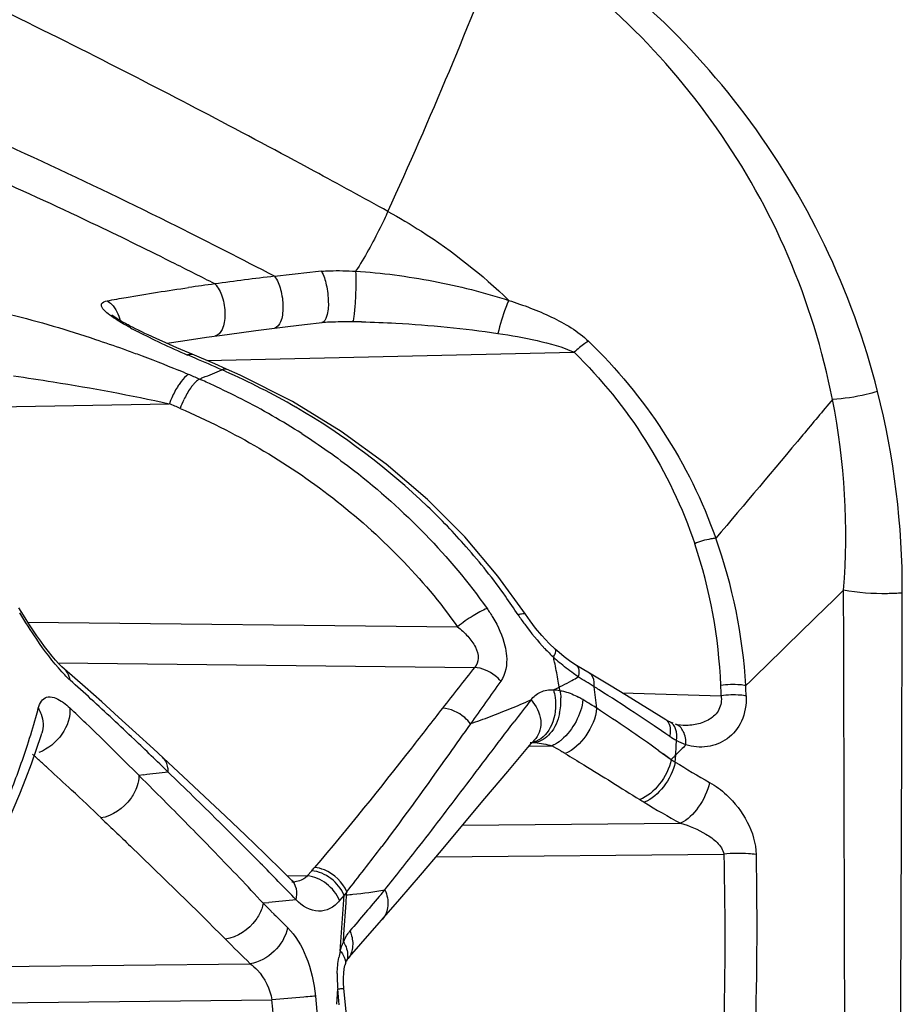
# Model space of a CAD drawing. Units: millimetres. Extents: x -603 to 832, y -654 to 953.
# Drawn here: x -581 to -572, y 165 to 176 of the extents above; entities that cross this region are included whole.
import ezdxf

# ---------------------------------------------------------------- set-up
doc = ezdxf.new("R2010")
doc.units = ezdxf.units.MM
doc.header["$LTSCALE"] = 23.1
doc.layers.add('BOM_HIDE', color=7, linetype='CONTINUOUS')

msp = doc.modelspace()

# ---------------------------------------------------------------- linework, layer by layer
at = {"layer": 'BOM_HIDE', "color": 7, "linetype": 'Continuous'}
for p, q in [((-580.135, 172.349), (-580.169, 172.365)), ((-580.101, 172.332), (-580.135, 172.349)), ((-578.878, 172.346), (-578.678, 172.372)), ((-578.05, 172.439), (-578.05, 172.439)), ((-580.066, 172.315), (-580.101, 172.332)), ((-580.031, 172.299), (-580.066, 172.315)), ((-579.994, 172.282), (-580.031, 172.299)), ((-579.939, 172.256), (-579.994, 172.282)), ((-579.882, 172.231), (-579.939, 172.256)), ((-579.833, 172.209), (-579.66, 172.236)), ((-579.66, 172.236), (-579.406, 172.273)), ((-579.406, 172.273), (-579.239, 172.297)), ((-579.803, 172.196), (-579.882, 172.231)), ((-579.723, 172.16), (-579.803, 172.196)), ((-579.64, 172.125), (-579.723, 172.16)), ((-579.562, 172.091), (-579.64, 172.125)), ((-579.528, 172.049), (-579.61, 172.084)), ((-579.405, 172.024), (-575.469, 172.112)), ((-583.499, 171.493), (-579.806, 171.562)), ((-575.942, 169.237), (-575.992, 169.308)), ((-581.32, 169.223), (-576.718, 169.174)), ((-575.672, 168.933), (-575.737, 168.995)), ((-580.996, 168.786), (-576.537, 168.738)), ((-575.384, 168.722), (-575.446, 168.759)), ((-575.305, 168.676), (-575.384, 168.722)), ((-575.304, 168.676), (-575.305, 168.676)), ((-574.956, 168.466), (-573.896, 168.436)), ((-574.488, 168.179), (-574.911, 168.439)), ((-574.785, 168.227), (-574.828, 168.255)), ((-581.177, 168.011), (-581.169, 168.034)), ((-574.444, 167.998), (-574.487, 168.027)), ((-574.304, 168.117), (-574.304, 168.117)), ((-575.929, 167.923), (-575.881, 167.978)), ((-575.953, 167.894), (-575.707, 167.899)), ((-574.562, 167.847), (-574.431, 167.753)), ((-574.518, 167.816), (-574.431, 167.753)), ((-574.388, 167.726), (-574.383, 167.801)), ((-580.078, 167.587), (-580.13, 167.581)), ((-580.13, 167.581), (-580.015, 167.466)), ((-580.13, 167.581), (-580.015, 167.466)), ((-579.203, 167.018), (-579.284, 167.098)), ((-576.664, 167.05), (-574.332, 167.07)), ((-576.949, 166.712), (-573.867, 166.739)), ((-578.28, 166.562), (-578.328, 166.506)), ((-578.547, 166.511), (-578.328, 166.506)), ((-578.493, 166.458), (-578.494, 166.459)), ((-577.538, 166.309), (-577.496, 166.357)), ((-577.538, 166.309), (-577.496, 166.357)), ((-577.934, 166.299), (-577.982, 166.243)), ((-577.941, 166.201), (-577.934, 166.3)), ((-577.907, 166.303), (-577.934, 166.3)), ((-577.913, 166.219), (-577.907, 166.303)), ((-577.755, 165.779), (-577.338, 166.256)), ((-578.741, 166.22), (-578.799, 166.214)), ((-578.713, 166.127), (-578.684, 166.098)), ((-577.961, 165.901), (-577.941, 166.201)), ((-577.935, 165.883), (-577.913, 166.219)), ((-577.524, 166.043), (-577.524, 166.043)), ((-577.968, 165.801), (-577.961, 165.901)), ((-577.941, 165.798), (-577.935, 165.883)), ((-577.974, 165.701), (-577.968, 165.801)), ((-577.899, 165.612), (-577.755, 165.779)), ((-582.297, 165.531), (-578.94, 165.567)), ((-577.922, 165.553), (-577.922, 165.553)), ((-578.011, 165.132), (-578.001, 165.297)), ((-577.985, 165.128), (-578.001, 165.297)), ((-577.906, 164.983), (-577.937, 165.3)), ((-582.293, 165.141), (-578.707, 165.179)), ((-578.241, 165.218), (-578.209, 164.868))]:
    msp.add_line(p, q, dxfattribs=at)
for points in [[(-580.169, 172.365), (-580.201, 172.381), (-580.217, 172.389), (-580.232, 172.397), (-580.247, 172.405), (-580.262, 172.413), (-580.276, 172.421), (-580.29, 172.428), (-580.304, 172.436), (-580.317, 172.443), (-580.33, 172.451), (-580.343, 172.459), (-580.355, 172.466), (-580.367, 172.473), (-580.378, 172.481), (-580.389, 172.488), (-580.399, 172.495), (-580.407, 172.501), (-580.415, 172.507), (-580.42, 172.512), (-580.421, 172.512)], [(-579.239, 172.297), (-579.057, 172.322), (-578.878, 172.346)], [(-578.678, 172.372), (-578.535, 172.389), (-578.358, 172.41)], [(-578.358, 172.41), (-578.168, 172.432), (-578.15, 172.434), (-578.132, 172.435), (-578.112, 172.437), (-578.093, 172.438), (-578.072, 172.438), (-578.05, 172.439)], [(-579.194, 171.933), (-579.318, 171.987), (-579.561, 172.091)], [(-575.992, 169.308), (-576.286, 169.717), (-576.642, 170.137), (-577.042, 170.537), (-577.483, 170.915), (-577.965, 171.265), (-578.487, 171.584), (-579.046, 171.867), (-579.194, 171.933)], [(-580.927, 168.719), (-580.956, 168.745), (-580.988, 168.777), (-581.023, 168.816), (-581.061, 168.86), (-581.1, 168.909), (-581.141, 168.962), (-581.182, 169.019), (-581.224, 169.078), (-581.266, 169.141), (-581.308, 169.205), (-581.35, 169.27), (-581.392, 169.337), (-581.416, 169.376)], [(-575.737, 168.995), (-575.816, 169.08), (-575.884, 169.16), (-575.942, 169.237)], [(-575.578, 168.853), (-575.657, 168.92), (-575.672, 168.933)], [(-575.445, 168.758), (-575.504, 168.797), (-575.578, 168.853)], [(-579.975, 167.867), (-580.163, 168.04), (-580.348, 168.207), (-580.529, 168.369), (-580.706, 168.526), (-580.927, 168.719)], [(-574.911, 168.439), (-575.093, 168.549), (-575.304, 168.676)], [(-574.443, 168.154), (-574.447, 168.156), (-574.462, 168.164), (-574.476, 168.172), (-574.488, 168.179)], [(-574.41, 168.14), (-574.42, 168.144), (-574.43, 168.148), (-574.44, 168.153), (-574.443, 168.154)], [(-574.304, 168.117), (-574.332, 168.119), (-574.363, 168.125), (-574.384, 168.131)], [(-581.506, 167.151), (-581.477, 167.218), (-581.406, 167.386), (-581.34, 167.549), (-581.281, 167.708), (-581.226, 167.862), (-581.177, 168.011)], [(-577.338, 166.256), (-577.117, 166.513), (-576.892, 166.779), (-576.661, 167.053), (-576.425, 167.335), (-576.182, 167.625), (-575.929, 167.923)], [(-578.494, 166.459), (-578.586, 166.55), (-578.784, 166.742), (-578.99, 166.941), (-579.204, 167.145), (-579.427, 167.356), (-579.658, 167.572), (-579.975, 167.867)], [(-578.474, 166.439), (-578.47, 166.438), (-578.467, 166.436), (-578.472, 166.44), (-578.484, 166.449), (-578.493, 166.458)], [(-577.908, 165.594), (-577.902, 165.606), (-577.9, 165.61)], [(-577.9, 165.61), (-577.899, 165.612), (-577.899, 165.612)], [(-577.938, 165.467), (-577.932, 165.511), (-577.924, 165.547), (-577.922, 165.553)], [(-577.922, 165.553), (-577.92, 165.561), (-577.916, 165.574), (-577.912, 165.585), (-577.908, 165.594)], [(-577.937, 165.3), (-577.941, 165.363), (-577.941, 165.417), (-577.938, 165.467)]]:
    msp.add_lwpolyline(points, dxfattribs=at)
for centre, radius, start, end in [((-622.306, 194.155), 49.32, 335.3955, 339.2045), ((-613.443, 110.166), 72.929, 63.16105, 64.29449), ((-606.262, 120.046), 59.276, 62.96483, 63.42502), ((-575.241, 143.164), 29.959, 95.6208, 96.5892), ((-575.057, 141.83), 31.306, 96.6433, 97.8228), ((-575.162, 141.865), 31.257, 97.6421, 98.1617), ((-578.171, 176.137), 4.285, 241.3982, 242.677), ((-577.949, 163.498), 8.942, 88.7115, 89.3142), ((-575.787, 181.044), 9.742, 245.0583, 246.8995), ((-597.975, 129.12), 46.724, 66.3654, 66.7466), ((-583.552, 162.693), 9.996, 66.718, 67.3776), ((-581.427, 176.885), 5.419, 291.4489, 293.7674), ((-582.561, 164.363), 8.258, 66.0268, 66.3112), ((-599.83, 124.874), 51.17, 66.5721, 66.7136), ((-581.306, 176.581), 5.092, 290.9469, 291.4298), ((-582.782, 164.246), 8.266, 65.3645, 66.4917), ((-582.395, 164.721), 7.863, 59.9057, 66.0669), ((-582.677, 164.473), 8.015, 62.9369, 65.3709), ((-578.739, 171.155), 1.141, 156.5533, 159.1067), ((-578.614, 171.098), 1.153, 153.9378, 158.9748), ((-582.521, 164.775), 7.675, 57.4046, 62.9465), ((-580.018, 170.16), 7.457, 355.4193, 11.1965), ((-580.627, 169.567), 8.671, 359.7835, 14.1919), ((-599.986, 124.264), 51.423, 66.7532, 66.8934), ((-581.631, 165.626), 6.667, 35.5394, 41.3382), ((-579.289, 168.338), 5.393, 2.2134, 18.6437), ((-579.368, 168.198), 5.747, 3.4525, 19.5481), ((-581.37, 165.817), 6.343, 33.3391, 35.5091), ((-573.911, 170.725), 2.586, 213.3541, 216.1373), ((-573.845, 170.769), 2.665, 216.0711, 223.3643), ((-574.08, 170.549), 2.343, 223.3873, 226.5277), ((-581.03, 167.635), 5.474, 12.2387, 12.8034), ((-573.917, 170.781), 2.624, 227.4466, 229.2846), ((-581.101, 167.62), 5.547, 10.3228, 12.2355), ((-516.056, 120.862), 77.137, 141.63483, 142.04658), ((-602.408, 144.623), 32.234, 47.5317, 48.069), ((-521.744, 129.464), 67.101, 144.32966, 144.80757), ((-581.19, 167.604), 5.637, 9.445, 10.3253), ((-576.661, 170.701), 2.405, 296.3228, 299.0477), ((-576.64, 170.662), 2.36, 299.0566, 300.9027), ((-580.077, 160.82), 9.095, 57.9891, 59.2552), ((-615.816, 166.871), 41.95, 2.1377, 2.2883), ((-580.261, 178.262), 10.779, 295.078, 295.4483), ((-576.699, 170.777), 2.489, 295.4461, 296.33), ((-581.632, 167.53), 6.086, 9.092, 9.4457), ((-590.359, 144.663), 28.246, 57.5465, 57.6764), ((-581.489, 167.682), 6.291, 5.6535, 7.7692), ((-588.878, 146.984), 25.493, 56.554, 57.5559), ((-617.962, 166.984), 44.357, 1.8722, 2.0153), ((-603.62, 143.304), 34.025, 46.4557, 47.5254), ((-579.743, 177.105), 9.511, 292.1895, 293.6251), ((-541.143, 141.313), 44.085, 142.104, 142.4907), ((-576.222, 168.379), 0.611, 347.2514, 3.0538), ((-575.818, 167.672), 0.846, 58.5313, 62.0807), ((-579.23, 162.096), 7.383, 57.7795, 58.5392), ((-579.771, 161.236), 8.4, 57.2637, 57.7832), ((-587.961, 170.079), 6.983, 344.4242, 345.2544), ((-602.815, 145.168), 31.889, 46.0859, 46.5157), ((-579.342, 176.105), 8.434, 289.8826, 291.4428), ((-579.535, 176.598), 8.963, 291.4347, 292.1826), ((-586.616, 150.888), 20.806, 54.5958, 56.8166), ((-588.445, 170.216), 7.486, 342.0289, 344.4058), ((-604.772, 143.15), 34.7, 44.7529, 46.0689), ((-579.17, 175.631), 7.929, 289.0605, 289.8747), ((-589.087, 146.681), 25.861, 56.1962, 56.4231), ((-591.982, 142.361), 31.062, 56.0038, 56.1924), ((-607.315, 119.647), 58.466, 55.84093, 55.99216), ((-606.136, 140.657), 37.677, 45.6916, 46.4558), ((-581.311, 168.273), 6.944, 356.0995, 357.3711), ((-589.499, 170.563), 8.595, 338.3866, 341.9969), ((-604.924, 141.654), 35.265, 47.6858, 47.8744), ((-580.239, 160.014), 9.095, 59.4266, 60.1159), ((-580.41, 159.722), 9.432, 59.1095, 59.4333), ((-523.692, 117.227), 71.605, 134.94258, 135.06595), ((-605.254, 141.292), 35.755, 47.5017, 47.6858), ((-579.851, 173.255), 7.723, 314.5701, 314.8212), ((-571.313, 172.586), 5.751, 237.1752, 237.6834), ((-579.991, 173.396), 7.922, 314.8212, 315.0668), ((-569.411, 175.719), 9.416, 238.0908, 240.6936), ((-605.993, 140.487), 36.847, 46.9754, 47.4998), ((-570.709, 90.368), 77.785, 96.72457, 96.91797), ((-629.649, 115.995), 71.75, 45.41622, 46.01176), ((-607.706, 138.654), 39.357, 46.3423, 46.9729), ((-627.991, 119.389), 67.92, 44.50063, 45.06025), ((-571.763, 172.155), 5.689, 238.1159, 238.6731), ((-569.663, 175.608), 9.731, 238.6807, 241.3282), ((-613.973, 133.185), 48.252, 44.086, 44.4827), ((-611.546, 134.35), 45.97, 44.6295, 45.2859), ((-607.486, 139.461), 39.226, 43.0029, 44.0942), ((-597.252, 181.651), 24.675, 321.6347, 323.0569), ((-602.684, 186.627), 32.33, 321.1743, 322.1556), ((-606.665, 139.174), 39.107, 43.816, 44.6231), ((-595.398, 181.274), 22.571, 319.3234, 319.4397), ((-560.846, 152.709), 21.833, 141.3809, 141.5006), ((-584.746, 166.777), 6.855, 356.0366, 356.3141), ((-578.508, 172.431), 6.158, 276.2319, 279.452), ((-566.426, 46.005), 120.845, 95.70918, 95.84914), ((-578.469, 172.105), 5.829, 275.539, 276.2078), ((-533.94, 128.989), 57.39, 139.43649, 139.94911), ((-560.404, 184.353), 25.834, 224.5964, 224.8687), ((-559.973, 184.783), 26.443, 224.9594, 225.4055), ((-577.573, 165.669), 0.387, 139.9929, 144.2656), ((-560.701, 184.217), 26.086, 224.8201, 225.6386), ((-577.114, 165.471), 0.891, 165.0117, 169.6202), ((-576.717, 165.429), 1.291, 178.6047, 185.9509), ((-697.007, 153.852), 118.841, 4.69134, 5.46938), ((-578.129, 162.696), 2.525, 92.5337, 93.3378)]:
    msp.add_arc(centre, radius, start, end, dxfattribs=at)
for points, knots in [([(-572.221, 171.693), (-572.358, 172.233), (-572.734, 173.277), (-573.594, 174.684), (-574.694, 175.889), (-575.573, 176.527), (-576.038, 176.801)], [0, 0, 0, 0, 0.255567, 0.505333, 0.752279, 1, 1, 1, 1]), ([(-572.703, 171.608), (-572.808, 172.133), (-573.122, 173.155), (-573.9, 174.54), (-574.926, 175.733), (-575.757, 176.37), (-576.199, 176.644)], [0, 0, 0, 0, 0.255303, 0.505027, 0.752057, 1, 1, 1, 1]), ([(-577.464, 173.62), (-577.727, 173.765), (-578.738, 174.317), (-579.758, 174.854), (-580.517, 175.238)], [0, 0, 0, 0, 0.26095, 1, 1, 1, 1]), ([(-578.679, 172.926), (-579.025, 173.106), (-580.325, 173.771), (-581.649, 174.389), (-582.635, 174.803)], [0, 0, 0, 0, 0.267261, 1, 1, 1, 1]), ([(-579.743, 173.059), (-580.018, 173.197), (-581.062, 173.708), (-582.124, 174.182), (-582.916, 174.502)], [0, 0, 0, 0, 0.264479, 1, 1, 1, 1]), ([(-577.464, 173.62), (-577.491, 173.561), (-577.596, 173.342), (-577.712, 173.128), (-577.81, 172.98)], [0, 0, 0, 0, 0.270293, 1, 1, 1, 1]), ([(-577.464, 173.62), (-577.342, 173.553), (-576.881, 173.28), (-576.455, 172.944), (-576.17, 172.667)], [0, 0, 0, 0, 0.258364, 1, 1, 1, 1]), ([(-578.176, 172.979), (-578.146, 172.982), (-578.024, 172.989), (-577.902, 172.985), (-577.81, 172.98)], [0, 0, 0, 0, 0.245418, 1, 1, 1, 1]), ([(-578.176, 172.979), (-578.15, 172.935), (-578.116, 172.825), (-578.099, 172.657), (-578.104, 172.526), (-578.144, 172.435), (-578.171, 172.432)], [0, 0, 0, 0, 0.266565, 0.589847, 0.859175, 1, 1, 1, 1]), ([(-577.81, 172.98), (-577.807, 172.934), (-577.807, 172.83), (-577.813, 172.675), (-577.822, 172.549), (-577.833, 172.474), (-577.838, 172.448), (-577.842, 172.44)], [0, 0, 0, 0, 0.255393, 0.577573, 0.857143, 0.949834, 1, 1, 1, 1]), ([(-577.81, 172.98), (-577.531, 172.964), (-576.977, 172.888), (-576.434, 172.754), (-576.17, 172.667)], [0, 0, 0, 0, 0.501659, 1, 1, 1, 1]), ([(-578.679, 172.926), (-578.647, 172.885), (-578.605, 172.775), (-578.584, 172.632), (-578.592, 172.515), (-578.609, 172.434), (-578.647, 172.376), (-578.678, 172.372)], [0, 0, 0, 0, 0.259899, 0.574376, 0.720145, 0.843071, 1, 1, 1, 1]), ([(-580.471, 172.663), (-580.403, 172.676), (-580.113, 172.728), (-579.822, 172.773), (-579.599, 172.805)], [0, 0, 0, 0, 0.234944, 1, 1, 1, 1]), ([(-579.318, 172.844), (-579.281, 172.808), (-579.228, 172.698), (-579.205, 172.554), (-579.215, 172.434), (-579.237, 172.348), (-579.284, 172.291), (-579.319, 172.286)], [0, 0, 0, 0, 0.255297, 0.560878, 0.704236, 0.827778, 1, 1, 1, 1]), ([(-580.383, 172.469), (-580.41, 172.487), (-580.457, 172.521), (-580.514, 172.565), (-580.548, 172.642), (-580.493, 172.659), (-580.471, 172.663)], [0, 0, 0, 0, 0.318661, 0.587188, 0.768352, 1, 1, 1, 1]), ([(-580.471, 172.663), (-580.454, 172.653), (-580.387, 172.599), (-580.347, 172.516), (-580.331, 172.452)], [0, 0, 0, 0, 0.226768, 1, 1, 1, 1]), ([(-576.17, 172.667), (-576.182, 172.642), (-576.229, 172.528), (-576.266, 172.409), (-576.286, 172.315)], [0, 0, 0, 0, 0.220329, 1, 1, 1, 1]), ([(-576.17, 172.667), (-576.014, 172.618), (-575.714, 172.504), (-575.429, 172.34), (-575.316, 172.23)], [0, 0, 0, 0, 0.5086, 1, 1, 1, 1]), ([(-581.508, 172.516), (-581.201, 172.442), (-580.797, 172.32), (-580.399, 172.184), (-580.301, 172.149)], [0, 0, 0, 0, 0.751765, 1, 1, 1, 1]), ([(-580.222, 172.374), (-580.236, 172.382), (-580.291, 172.412), (-580.345, 172.444), (-580.383, 172.469)], [0, 0, 0, 0, 0.258508, 1, 1, 1, 1]), ([(-577.748, 172.438), (-577.624, 172.435), (-577.136, 172.415), (-576.648, 172.369), (-576.286, 172.315)], [0, 0, 0, 0, 0.251773, 1, 1, 1, 1]), ([(-576.286, 172.315), (-576.145, 172.294), (-575.869, 172.244), (-575.595, 172.171), (-575.469, 172.112)], [0, 0, 0, 0, 0.505974, 1, 1, 1, 1]), ([(-580.301, 172.149), (-580.251, 172.131), (-580.051, 172.058), (-579.854, 171.981), (-579.707, 171.92)], [0, 0, 0, 0, 0.25233, 1, 1, 1, 1]), ([(-575.316, 172.23), (-575.329, 172.223), (-575.385, 172.19), (-575.434, 172.148), (-575.469, 172.112)], [0, 0, 0, 0, 0.230297, 1, 1, 1, 1]), ([(-575.316, 172.23), (-575.015, 171.939), (-574.471, 171.284), (-574.095, 170.52), (-573.953, 170.121)], [0, 0, 0, 0, 0.497099, 1, 1, 1, 1]), ([(-579.61, 172.084), (-579.605, 172.086), (-579.591, 172.093), (-579.573, 172.096), (-579.562, 172.091)], [0, 0, 0, 0, 0.303215, 1, 1, 1, 1]), ([(-575.469, 172.112), (-575.181, 171.829), (-574.662, 171.192), (-574.31, 170.449), (-574.179, 170.062)], [0, 0, 0, 0, 0.497273, 1, 1, 1, 1]), ([(-579.243, 171.925), (-579.239, 171.928), (-579.224, 171.935), (-579.205, 171.938), (-579.194, 171.933)], [0, 0, 0, 0, 0.30232, 1, 1, 1, 1]), ([(-581.475, 171.86), (-581.332, 171.84), (-580.774, 171.755), (-580.217, 171.652), (-579.806, 171.562)], [0, 0, 0, 0, 0.254272, 1, 1, 1, 1]), ([(-579.601, 171.875), (-579.609, 171.871), (-579.645, 171.844), (-579.674, 171.807), (-579.694, 171.778)], [0, 0, 0, 0, 0.195242, 1, 1, 1, 1]), ([(-579.485, 171.825), (-579.489, 171.823), (-579.505, 171.812), (-579.519, 171.799), (-579.53, 171.788)], [0, 0, 0, 0, 0.216295, 1, 1, 1, 1]), ([(-579.694, 171.778), (-579.703, 171.765), (-579.738, 171.712), (-579.767, 171.654), (-579.786, 171.609)], [0, 0, 0, 0, 0.231701, 1, 1, 1, 1]), ([(-579.554, 171.76), (-579.562, 171.75), (-579.599, 171.701), (-579.629, 171.647), (-579.649, 171.605)], [0, 0, 0, 0, 0.224133, 1, 1, 1, 1]), ([(-572.703, 171.608), (-572.809, 171.481), (-573.224, 170.984), (-573.642, 170.489), (-573.953, 170.121)], [0, 0, 0, 0, 0.255562, 1, 1, 1, 1]), ([(-572.221, 171.693), (-572.261, 171.681), (-572.419, 171.639), (-572.581, 171.614), (-572.703, 171.608)], [0, 0, 0, 0, 0.254416, 1, 1, 1, 1]), ([(-579.69, 171.512), (-579.109, 171.263), (-577.997, 170.617), (-577.091, 169.695), (-576.718, 169.174)], [0, 0, 0, 0, 0.496642, 1, 1, 1, 1]), ([(-576.626, 170.03), (-576.757, 170.179), (-577.303, 170.749), (-577.943, 171.229), (-578.452, 171.525)], [0, 0, 0, 0, 0.252567, 1, 1, 1, 1]), ([(-578.387, 171.241), (-578.196, 171.119), (-577.45, 170.593), (-576.8, 169.929), (-576.403, 169.37)], [0, 0, 0, 0, 0.24852, 1, 1, 1, 1]), ([(-573.953, 170.121), (-573.971, 170.119), (-574.048, 170.109), (-574.124, 170.086), (-574.179, 170.062)], [0, 0, 0, 0, 0.232693, 1, 1, 1, 1]), ([(-572.585, 169.565), (-572.674, 169.478), (-573.023, 169.138), (-573.372, 168.798), (-573.632, 168.544)], [0, 0, 0, 0, 0.254778, 1, 1, 1, 1]), ([(-572.564, 161.607), (-572.566, 162.283), (-572.572, 164.936), (-572.579, 167.588), (-572.585, 169.565)], [0, 0, 0, 0, 0.255001, 1, 1, 1, 1]), ([(-571.956, 169.534), (-572.009, 169.531), (-572.219, 169.522), (-572.431, 169.537), (-572.585, 169.565)], [0, 0, 0, 0, 0.253695, 1, 1, 1, 1]), ([(-571.982, 161.696), (-571.981, 162.362), (-571.973, 164.975), (-571.962, 167.588), (-571.956, 169.534)], [0, 0, 0, 0, 0.255045, 1, 1, 1, 1]), ([(-576.403, 169.37), (-576.455, 169.349), (-576.564, 169.288), (-576.665, 169.217), (-576.718, 169.174)], [0, 0, 0, 0, 0.451671, 1, 1, 1, 1]), ([(-576.403, 169.37), (-576.381, 169.338), (-576.3, 169.214), (-576.237, 169.077), (-576.211, 168.97)], [0, 0, 0, 0, 0.259999, 1, 1, 1, 1]), ([(-576.071, 169.303), (-576.054, 169.309), (-576.03, 169.317), (-575.997, 169.316), (-575.992, 169.308)], [0, 0, 0, 0, 0.658642, 1, 1, 1, 1]), ([(-576.718, 169.174), (-576.679, 169.143), (-576.608, 169.077), (-576.525, 168.965), (-576.483, 168.844), (-576.513, 168.764), (-576.537, 168.738)], [0, 0, 0, 0, 0.287509, 0.558642, 0.796672, 1, 1, 1, 1]), ([(-580.868, 168.603), (-580.899, 168.631), (-581.031, 168.766), (-581.142, 168.919), (-581.225, 169.04)], [0, 0, 0, 0, 0.222233, 1, 1, 1, 1]), ([(-576.211, 168.97), (-576.203, 168.934), (-576.181, 168.809), (-576.202, 168.667), (-576.256, 168.592)], [0, 0, 0, 0, 0.284534, 1, 1, 1, 1]), ([(-575.692, 168.848), (-575.688, 168.856), (-575.676, 168.879), (-575.665, 168.904), (-575.667, 168.921)], [0, 0, 0, 0, 0.330331, 1, 1, 1, 1]), ([(-575.667, 168.921), (-575.667, 168.923), (-575.668, 168.928), (-575.67, 168.931), (-575.672, 168.933)], [0, 0, 0, 0, 0.538905, 1, 1, 1, 1]), ([(-575.426, 168.638), (-575.443, 168.649), (-575.513, 168.697), (-575.58, 168.751), (-575.629, 168.793)], [0, 0, 0, 0, 0.242644, 1, 1, 1, 1]), ([(-575.445, 168.758), (-575.44, 168.755), (-575.417, 168.731), (-575.418, 168.695), (-575.421, 168.669)], [0, 0, 0, 0, 0.19584, 1, 1, 1, 1]), ([(-580.868, 168.603), (-580.87, 168.615), (-580.879, 168.658), (-580.903, 168.698), (-580.927, 168.719)], [0, 0, 0, 0, 0.266567, 1, 1, 1, 1]), ([(-576.256, 168.592), (-576.274, 168.613), (-576.352, 168.687), (-576.458, 168.733), (-576.537, 168.738)], [0, 0, 0, 0, 0.257913, 1, 1, 1, 1]), ([(-575.256, 168.532), (-575.254, 168.548), (-575.252, 168.599), (-575.274, 168.658), (-575.304, 168.676)], [0, 0, 0, 0, 0.308503, 1, 1, 1, 1]), ([(-573.632, 168.544), (-573.652, 168.548), (-573.741, 168.558), (-573.832, 168.556), (-573.9, 168.546)], [0, 0, 0, 0, 0.230697, 1, 1, 1, 1]), ([(-575.933, 168.39), (-575.907, 168.427), (-575.833, 168.488), (-575.739, 168.501), (-575.692, 168.499)], [0, 0, 0, 0, 0.487063, 1, 1, 1, 1]), ([(-575.623, 168.492), (-575.606, 168.489), (-575.536, 168.473), (-575.47, 168.445), (-575.422, 168.42)], [0, 0, 0, 0, 0.241419, 1, 1, 1, 1]), ([(-573.628, 168.433), (-573.648, 168.437), (-573.737, 168.448), (-573.827, 168.445), (-573.896, 168.436)], [0, 0, 0, 0, 0.230895, 1, 1, 1, 1]), ([(-581.209, 168.301), (-581.202, 168.329), (-581.184, 168.378), (-581.095, 168.448), (-581.008, 168.408), (-580.962, 168.379)], [0, 0, 0, 0, 0.268084, 0.481698, 1, 1, 1, 1]), ([(-580.962, 168.379), (-580.954, 168.374), (-580.922, 168.352), (-580.892, 168.326), (-580.87, 168.306)], [0, 0, 0, 0, 0.231517, 1, 1, 1, 1]), ([(-575.931, 168.391), (-575.879, 168.33), (-575.802, 168.192), (-575.838, 168.029), (-575.881, 167.978)], [0, 0, 0, 0, 0.54645, 1, 1, 1, 1]), ([(-575.674, 168.416), (-575.661, 168.318), (-575.676, 168.131), (-575.805, 167.975), (-575.882, 167.947)], [0, 0, 0, 0, 0.548752, 1, 1, 1, 1]), ([(-575.376, 168.394), (-575.383, 168.313), (-575.44, 168.152), (-575.542, 168.017), (-575.606, 167.963)], [0, 0, 0, 0, 0.492781, 1, 1, 1, 1]), ([(-573.896, 168.436), (-573.889, 168.386), (-573.904, 168.28), (-574.016, 168.174), (-574.156, 168.124), (-574.255, 168.115), (-574.304, 168.117)], [0, 0, 0, 0, 0.255842, 0.500836, 0.748222, 1, 1, 1, 1]), ([(-573.628, 168.433), (-573.625, 168.342), (-573.653, 168.164), (-573.815, 167.961), (-574.042, 167.872), (-574.2, 167.888), (-574.274, 167.91)], [0, 0, 0, 0, 0.280896, 0.53038, 0.76377, 1, 1, 1, 1]), ([(-581.209, 168.301), (-581.196, 168.281), (-581.155, 168.199), (-581.149, 168.099), (-581.169, 168.034)], [0, 0, 0, 0, 0.260249, 1, 1, 1, 1]), ([(-580.87, 168.306), (-580.861, 168.209), (-580.937, 168.001), (-581.102, 167.865), (-581.201, 167.828)], [0, 0, 0, 0, 0.481001, 1, 1, 1, 1]), ([(-576.879, 168.303), (-576.991, 168.16), (-577.438, 167.585), (-577.893, 167.014), (-578.25, 166.597)], [0, 0, 0, 0, 0.247628, 1, 1, 1, 1]), ([(-576.58, 168.136), (-576.599, 168.16), (-576.679, 168.244), (-576.793, 168.297), (-576.879, 168.303)], [0, 0, 0, 0, 0.256748, 1, 1, 1, 1]), ([(-575.627, 168.244), (-575.644, 168.167), (-575.7, 168.033), (-575.827, 167.941), (-575.889, 167.933)], [0, 0, 0, 0, 0.55858, 1, 1, 1, 1]), ([(-575.229, 168.301), (-575.239, 168.197), (-575.323, 168.004), (-575.476, 167.851), (-575.567, 167.817)], [0, 0, 0, 0, 0.51873, 1, 1, 1, 1]), ([(-576.58, 168.136), (-576.658, 168.027), (-576.971, 167.585), (-577.286, 167.146), (-577.53, 166.821)], [0, 0, 0, 0, 0.24821, 1, 1, 1, 1]), ([(-574.444, 167.998), (-574.44, 168.017), (-574.431, 168.079), (-574.451, 168.156), (-574.488, 168.179)], [0, 0, 0, 0, 0.313884, 1, 1, 1, 1]), ([(-574.374, 167.955), (-574.369, 167.997), (-574.368, 168.073), (-574.415, 168.141), (-574.443, 168.154)], [0, 0, 0, 0, 0.571204, 1, 1, 1, 1]), ([(-574.274, 167.91), (-574.272, 167.959), (-574.282, 168.048), (-574.348, 168.119), (-574.384, 168.131)], [0, 0, 0, 0, 0.565254, 1, 1, 1, 1]), ([(-575.606, 167.963), (-575.614, 167.956), (-575.646, 167.931), (-575.68, 167.91), (-575.707, 167.899)], [0, 0, 0, 0, 0.270943, 1, 1, 1, 1]), ([(-575.567, 167.817), (-575.5, 167.776), (-575.232, 167.615), (-574.967, 167.448), (-574.768, 167.324)], [0, 0, 0, 0, 0.251863, 1, 1, 1, 1]), ([(-579.818, 167.618), (-579.817, 167.634), (-579.82, 167.691), (-579.847, 167.748), (-579.877, 167.776)], [0, 0, 0, 0, 0.271361, 1, 1, 1, 1]), ([(-574.431, 167.753), (-574.451, 167.657), (-574.537, 167.486), (-574.685, 167.354), (-574.768, 167.324)], [0, 0, 0, 0, 0.525005, 1, 1, 1, 1]), ([(-574.388, 167.726), (-574.408, 167.63), (-574.493, 167.459), (-574.638, 167.326), (-574.721, 167.295)], [0, 0, 0, 0, 0.526288, 1, 1, 1, 1]), ([(-580.13, 167.581), (-580.13, 167.57), (-580.133, 167.525), (-580.145, 167.48), (-580.158, 167.448)], [0, 0, 0, 0, 0.237367, 1, 1, 1, 1]), ([(-574.02, 167.508), (-574.041, 167.413), (-574.12, 167.244), (-574.254, 167.105), (-574.332, 167.07)], [0, 0, 0, 0, 0.532691, 1, 1, 1, 1]), ([(-574.02, 167.508), (-573.954, 167.471), (-573.704, 167.285), (-573.527, 166.973), (-573.522, 166.735)], [0, 0, 0, 0, 0.238964, 1, 1, 1, 1]), ([(-580.158, 167.448), (-580.173, 167.407), (-580.255, 167.259), (-580.412, 167.146), (-580.537, 167.127)], [0, 0, 0, 0, 0.256405, 1, 1, 1, 1]), ([(-580.537, 167.127), (-580.424, 167.02), (-579.976, 166.591), (-579.531, 166.158), (-579.204, 165.829)], [0, 0, 0, 0, 0.251699, 1, 1, 1, 1]), ([(-574.332, 167.07), (-574.237, 167.044), (-574.096, 166.986), (-573.937, 166.872), (-573.875, 166.787), (-573.867, 166.739)], [0, 0, 0, 0, 0.50306, 0.755723, 1, 1, 1, 1]), ([(-573.867, 166.739), (-573.835, 165.361), (-573.922, 162.585), (-574.309, 159.837), (-574.551, 158.468)], [0, 0, 0, 0, 0.497815, 1, 1, 1, 1]), ([(-573.522, 166.735), (-573.497, 165.346), (-573.587, 162.549), (-573.961, 159.779), (-574.195, 158.396)], [0, 0, 0, 0, 0.497581, 1, 1, 1, 1]), ([(-573.522, 166.735), (-573.549, 166.739), (-573.663, 166.751), (-573.779, 166.749), (-573.867, 166.739)], [0, 0, 0, 0, 0.233472, 1, 1, 1, 1]), ([(-577.934, 166.299), (-577.963, 166.369), (-578.061, 166.492), (-578.206, 166.555), (-578.28, 166.562)], [0, 0, 0, 0, 0.505442, 1, 1, 1, 1]), ([(-577.905, 166.336), (-577.948, 166.439), (-578.07, 166.556), (-578.214, 166.594), (-578.25, 166.597)], [0, 0, 0, 0, 0.755733, 1, 1, 1, 1]), ([(-578.447, 166.25), (-578.438, 166.288), (-578.434, 166.364), (-578.469, 166.434), (-578.493, 166.458)], [0, 0, 0, 0, 0.532794, 1, 1, 1, 1]), ([(-578.328, 166.506), (-578.339, 166.495), (-578.386, 166.458), (-578.448, 166.44), (-578.492, 166.441)], [0, 0, 0, 0, 0.262336, 1, 1, 1, 1]), ([(-577.982, 166.243), (-578.01, 166.313), (-578.109, 166.436), (-578.254, 166.499), (-578.328, 166.506)], [0, 0, 0, 0, 0.505306, 1, 1, 1, 1]), ([(-577.496, 166.357), (-577.473, 166.304), (-577.448, 166.192), (-577.49, 166.082), (-577.524, 166.043)], [0, 0, 0, 0, 0.532682, 1, 1, 1, 1]), ([(-577.982, 166.243), (-578.011, 166.208), (-578.078, 166.149), (-578.257, 166.106), (-578.384, 166.186), (-578.447, 166.25)], [0, 0, 0, 0, 0.258325, 0.489047, 1, 1, 1, 1]), ([(-578.816, 166.154), (-578.832, 166.113), (-578.913, 165.96), (-579.077, 165.847), (-579.204, 165.829)], [0, 0, 0, 0, 0.254631, 1, 1, 1, 1]), ([(-578.538, 165.953), (-578.558, 165.858), (-578.664, 165.682), (-578.845, 165.581), (-578.94, 165.567)], [0, 0, 0, 0, 0.503834, 1, 1, 1, 1]), ([(-578.538, 165.953), (-578.451, 165.868), (-578.315, 165.627), (-578.255, 165.363), (-578.241, 165.218)], [0, 0, 0, 0, 0.454467, 1, 1, 1, 1]), ([(-577.87, 165.917), (-577.863, 165.901), (-577.842, 165.837), (-577.837, 165.767), (-577.847, 165.719)], [0, 0, 0, 0, 0.264383, 1, 1, 1, 1]), ([(-577.974, 165.701), (-577.964, 165.69), (-577.931, 165.648), (-577.912, 165.59), (-577.922, 165.553)], [0, 0, 0, 0, 0.295537, 1, 1, 1, 1]), ([(-577.941, 165.798), (-577.93, 165.782), (-577.896, 165.721), (-577.888, 165.64), (-577.908, 165.594)], [0, 0, 0, 0, 0.28468, 1, 1, 1, 1]), ([(-578.94, 165.567), (-578.911, 165.547), (-578.797, 165.444), (-578.727, 165.295), (-578.707, 165.179)], [0, 0, 0, 0, 0.226253, 1, 1, 1, 1]), ([(-578.001, 165.297), (-577.994, 165.298), (-577.974, 165.299), (-577.954, 165.301), (-577.941, 165.301)], [0, 0, 0, 0, 0.352698, 1, 1, 1, 1]), ([(-577.941, 165.301), (-577.94, 165.301), (-577.939, 165.301), (-577.937, 165.301), (-577.937, 165.3)], [0, 0, 0, 0, 0.723917, 1, 1, 1, 1]), ([(-578.276, 165.216), (-578.306, 165.214), (-578.45, 165.204), (-578.594, 165.191), (-578.707, 165.179)], [0, 0, 0, 0, 0.207905, 1, 1, 1, 1])]:
    msp.add_open_spline(points, degree=3, knots=knots, dxfattribs=at)
for points in [[(-578.05, 172.439), (-577.981, 172.441), (-577.911, 172.44), (-577.842, 172.44)], [(-579.895, 172.211), (-579.977, 172.249), (-580.058, 172.288), (-580.138, 172.33)], [(-579.53, 171.788), (-579.538, 171.779), (-579.546, 171.77), (-579.554, 171.76)], [(-581.225, 169.04), (-581.288, 169.133), (-581.349, 169.227), (-581.407, 169.323)], [(-575.421, 168.669), (-575.423, 168.658), (-575.425, 168.648), (-575.427, 168.637)], [(-575.692, 168.499), (-575.684, 168.472), (-575.678, 168.444), (-575.674, 168.416)], [(-575.692, 168.499), (-575.669, 168.499), (-575.646, 168.496), (-575.623, 168.492)], [(-575.623, 168.492), (-575.617, 168.466), (-575.614, 168.439), (-575.613, 168.412)], [(-576.652, 167.446), (-576.473, 167.683), (-576.294, 167.92), (-576.113, 168.156)], [(-575.942, 167.935), (-575.925, 167.935), (-575.907, 167.934), (-575.889, 167.933)], [(-575.882, 167.947), (-575.892, 167.943), (-575.903, 167.94), (-575.913, 167.938)], [(-575.889, 167.933), (-575.828, 167.929), (-575.766, 167.917), (-575.707, 167.899)], [(-574.374, 167.955), (-574.398, 167.968), (-574.421, 167.982), (-574.444, 167.998)], [(-574.274, 167.91), (-574.308, 167.922), (-574.342, 167.938), (-574.374, 167.955)], [(-577.153, 166.792), (-576.984, 167.008), (-576.818, 167.227), (-576.652, 167.446)], [(-578.799, 166.214), (-578.803, 166.194), (-578.809, 166.174), (-578.816, 166.154)], [(-577.941, 165.798), (-577.927, 165.832), (-577.909, 165.865), (-577.888, 165.895)], [(-577.974, 165.701), (-577.966, 165.734), (-577.955, 165.767), (-577.941, 165.798)], [(-577.847, 165.719), (-577.855, 165.68), (-577.873, 165.642), (-577.899, 165.612)], [(-578.007, 165.461), (-578.006, 165.518), (-578.001, 165.575), (-577.99, 165.632)]]:
    msp.add_open_spline(points, degree=3, dxfattribs=at)

doc.saveas('drawing.dxf')
